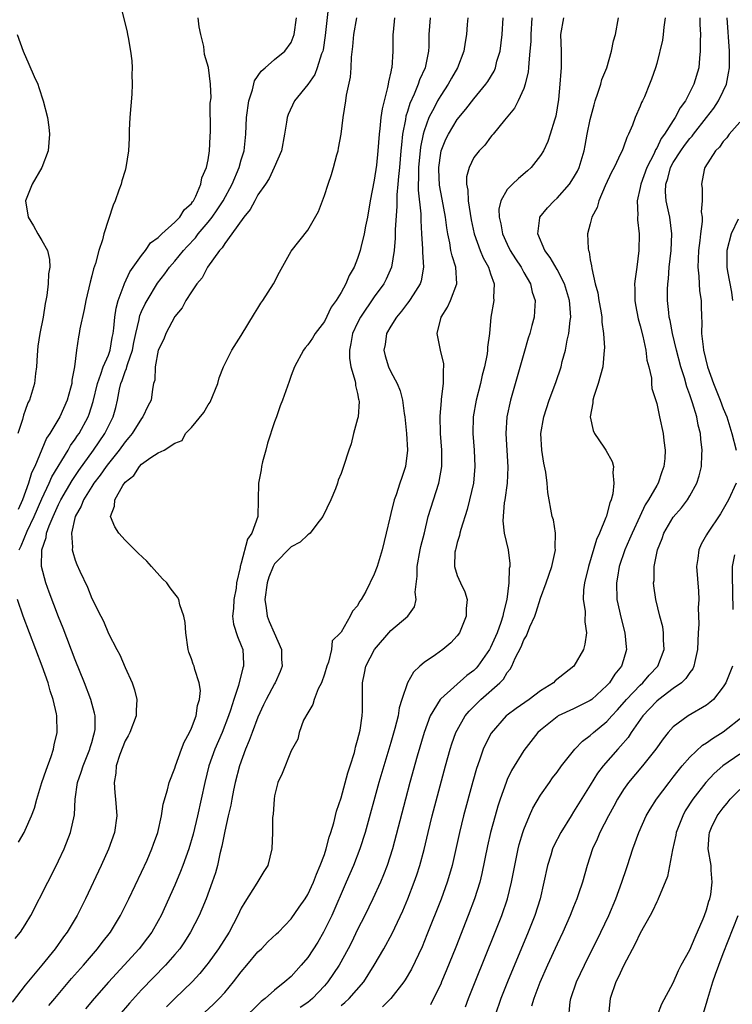
# Model space of a CAD drawing. Units: inches. Extents: x 2610000 to 2613000, y 1530000 to 1533000.
# Drawn here: x 2611844 to 2611930, y 1530610 to 1530729 of the extents above; entities that cross this region are included whole.
import ezdxf

# ---------------------------------------------------------------- set-up
doc = ezdxf.new("R2010")
doc.units = ezdxf.units.IN
doc.header["$MEASUREMENT"] = 0
doc.layers.add('LD26101530_2ft', color=82, linetype='Continuous')

msp = doc.modelspace()

# ---------------------------------------------------------------- linework, layer by layer
at = {"layer": 'LD26101530_2ft'}
for points, elevation in [([(2611856.34, 1530731), (2611857.27, 1530727.27), (2611857.32, 1530727), (2611857.37, 1530726.63), (2611857.68, 1530725), (2611857.83, 1530723.83), (2611857.87, 1530723), (2611857.83, 1530722.17), (2611857.88, 1530721), (2611857.82, 1530719.82), (2611857.59, 1530717), (2611857.5, 1530715.5), (2611857.5, 1530714.5), (2611857.42, 1530713), (2611857.12, 1530711), (2611857, 1530710.64), (2611856.62, 1530709.38), (2611856.52, 1530709), (2611856.27, 1530708.27), (2611855.8, 1530707), (2611855.56, 1530706.44), (2611855, 1530704.74), (2611854.45, 1530703), (2611854.3, 1530702.3), (2611853.87, 1530701), (2611853.44, 1530699.44), (2611853.2, 1530698.8), (2611853, 1530697.97), (2611852.79, 1530697.21), (2611852.3, 1530695), (2611852.09, 1530693.91), (2611851.57, 1530691.57), (2611851.47, 1530691), (2611851.39, 1530690.61), (2611851.15, 1530689), (2611850.91, 1530687), (2611850.61, 1530685.39), (2611850.59, 1530685), (2611850.45, 1530684.45), (2611850.05, 1530683), (2611849.15, 1530681), (2611847.95, 1530679), (2611847.57, 1530678.43), (2611846.13, 1530675), (2611845.76, 1530674.24), (2611845.39, 1530673), (2611844.68, 1530671), (2611844.15, 1530669.85)], 7598), ([(2611881.51, 1530730.49), (2611881.11, 1530726.89), (2611880.84, 1530725.16), (2611880.8, 1530725), (2611880.67, 1530724.67), (2611880.15, 1530723), (2611879.84, 1530722.16), (2611879, 1530720.96), (2611877.39, 1530719), (2611876.62, 1530717.38), (2611876.5, 1530717), (2611876.44, 1530716.44), (2611876.2, 1530715), (2611875.84, 1530713), (2611874.97, 1530711), (2611874.34, 1530709.66), (2611873.9, 1530709), (2611873, 1530707.69), (2611872.63, 1530707), (2611872.08, 1530705.92), (2611871.32, 1530705), (2611869.87, 1530703), (2611869, 1530701.84), (2611868.69, 1530701.31), (2611868.38, 1530701), (2611866.93, 1530699), (2611866.3, 1530697.7), (2611865.65, 1530697), (2611865, 1530696.04), (2611864.34, 1530695), (2611863.9, 1530694.1), (2611863, 1530693.05), (2611861.91, 1530691), (2611861.67, 1530690.33), (2611861, 1530689), (2611860.64, 1530687), (2611860.58, 1530685.42), (2611860.45, 1530685), (2611860.33, 1530684.33), (2611860.14, 1530683), (2611859.74, 1530682.26), (2611859.16, 1530681), (2611859, 1530680.81), (2611857.85, 1530679), (2611857.48, 1530678.52), (2611857, 1530678), (2611856.28, 1530677), (2611855, 1530675.38), (2611854.72, 1530675), (2611854.03, 1530673.97), (2611853.26, 1530673), (2611853, 1530672.62), (2611851.99, 1530671), (2611851.74, 1530670.26), (2611851, 1530669), (2611850.56, 1530667), (2611850.7, 1530665.3), (2611850.65, 1530665), (2611850.71, 1530664.71), (2611851, 1530663.76), (2611851.22, 1530663.22), (2611851.56, 1530662.44), (2611852.48, 1530660.48), (2611853, 1530659.14), (2611854.08, 1530657), (2611854.4, 1530656.4), (2611855, 1530654.91), (2611856.01, 1530653), (2611856.37, 1530652.37), (2611857, 1530650.85), (2611857.85, 1530649), (2611858.16, 1530648.16), (2611858.43, 1530647), (2611858.35, 1530645.65), (2611858.36, 1530645), (2611857.58, 1530643), (2611857.38, 1530642.62), (2611857, 1530642.02), (2611856.38, 1530640.38), (2611855.95, 1530639), (2611855.89, 1530638.11), (2611855.68, 1530637), (2611855.76, 1530635.76), (2611855.85, 1530635), (2611856.01, 1530633), (2611855.74, 1530631), (2611855, 1530628.96), (2611854.12, 1530627), (2611852.24, 1530623), (2611851.23, 1530621), (2611850.04, 1530619), (2611849.59, 1530618.41), (2611848.6, 1530617), (2611847, 1530615.01), (2611845, 1530612.63), (2611843.41, 1530610.58)], 7604), ([(2611843.78, 1530618.22), (2611844.42, 1530619), (2611845, 1530619.86), (2611845.68, 1530621), (2611847.7, 1530625), (2611848.15, 1530625.85), (2611849, 1530627.57), (2611849.66, 1530629), (2611850.46, 1530631), (2611850.91, 1530633.09), (2611851.01, 1530635.01), (2611851.3, 1530637), (2611851.74, 1530638.26), (2611851.95, 1530639), (2611852.76, 1530641), (2611852.81, 1530641.19), (2611853, 1530641.81), (2611853.25, 1530642.75), (2611853.34, 1530643), (2611853.39, 1530643.39), (2611853.39, 1530645), (2611853.34, 1530645.34), (2611852.88, 1530647), (2611852.13, 1530649), (2611851, 1530651.77), (2611849.55, 1530655.55), (2611849, 1530656.92), (2611847.88, 1530659.88), (2611847.47, 1530661), (2611846.96, 1530663), (2611846.99, 1530664.99), (2611847.51, 1530666.49), (2611847.56, 1530667), (2611847.86, 1530667.86), (2611848.35, 1530669), (2611849, 1530670.43), (2611849.29, 1530671), (2611850.65, 1530673.35), (2611851.46, 1530674.54), (2611853.21, 1530677), (2611854.56, 1530679), (2611855.58, 1530681), (2611855.89, 1530682.11), (2611856.1, 1530683), (2611856.34, 1530684.34), (2611856.49, 1530685), (2611856.64, 1530685.36), (2611857, 1530686.43), (2611857.18, 1530686.82), (2611857.21, 1530687), (2611857.29, 1530687.29), (2611857.91, 1530689), (2611858.08, 1530689.92), (2611858.31, 1530691), (2611858.71, 1530692.71), (2611858.75, 1530693), (2611858.8, 1530693.2), (2611859, 1530693.66), (2611859.43, 1530694.57), (2611859.65, 1530695), (2611860.92, 1530697.08), (2611861.8, 1530698.2), (2611862.37, 1530699), (2611863, 1530699.73), (2611864.05, 1530701), (2611864.5, 1530701.5), (2611865.48, 1530702.52), (2611865.82, 1530703), (2611867, 1530704.4), (2611867.48, 1530705), (2611868.11, 1530705.89), (2611868.83, 1530707), (2611869.9, 1530709), (2611870.74, 1530711), (2611871, 1530711.91), (2611871.34, 1530713), (2611871.56, 1530715), (2611871.63, 1530717), (2611871.92, 1530719), (2611872.35, 1530720.35), (2611872.6, 1530721.4), (2611873.4, 1530722.6), (2611873.89, 1530723), (2611875, 1530723.98), (2611876.25, 1530725), (2611877, 1530726.04), (2611877.38, 1530727), (2611877.66, 1530729)], 7602), ([(2611844.27, 1530665), (2611844.52, 1530665.48), (2611845.24, 1530667.24), (2611846.08, 1530669), (2611847, 1530671.12), (2611847.88, 1530673), (2611848.21, 1530673.79), (2611850.16, 1530677), (2611850.46, 1530677.54), (2611851, 1530678.29), (2611851.27, 1530678.73), (2611851.47, 1530679), (2611852.56, 1530681), (2611852.68, 1530681.32), (2611853.17, 1530682.83), (2611853.68, 1530685), (2611854.11, 1530686.11), (2611854.38, 1530687), (2611855, 1530688.42), (2611855.22, 1530689), (2611855.47, 1530690.53), (2611855.57, 1530691), (2611855.66, 1530691.66), (2611855.76, 1530693), (2611855.92, 1530694.08), (2611856.19, 1530695), (2611856.91, 1530696.91), (2611856.95, 1530697.05), (2611857.58, 1530698.42), (2611859, 1530700.42), (2611859.47, 1530701), (2611860.08, 1530701.92), (2611861, 1530702.58), (2611861.42, 1530703), (2611863, 1530704.4), (2611863.59, 1530705), (2611864.11, 1530705.89), (2611865, 1530706.64), (2611865.14, 1530706.86), (2611865.25, 1530707), (2611865.53, 1530707.53), (2611866.14, 1530709), (2611866.25, 1530709.75), (2611866.8, 1530711), (2611867, 1530711.93), (2611867.18, 1530713), (2611867.27, 1530714.73), (2611867.31, 1530715.31), (2611867.26, 1530718.74), (2611867.36, 1530719.36), (2611867.29, 1530721), (2611867.04, 1530723.04), (2611866.58, 1530724.58), (2611866.47, 1530725.53), (2611866.11, 1530727), (2611865.92, 1530727.92), (2611865.8, 1530729)], 7600), ([(2611847.84, 1530610.16), (2611848.54, 1530611), (2611850.58, 1530613.42), (2611851.99, 1530615), (2611853.71, 1530617), (2611854.26, 1530617.74), (2611855.24, 1530619), (2611856.47, 1530621), (2611857.48, 1530623), (2611859, 1530626.22), (2611859.65, 1530627.65), (2611860.24, 1530629), (2611860.43, 1530629.57), (2611860.96, 1530631), (2611861.39, 1530633), (2611861.59, 1530634.41), (2611862.1, 1530636.1), (2611862.3, 1530637), (2611863, 1530638.71), (2611863.08, 1530639), (2611863.8, 1530641), (2611864.14, 1530641.86), (2611864.76, 1530643), (2611865, 1530643.53), (2611865.56, 1530645), (2611865.74, 1530646.26), (2611865.98, 1530647), (2611866.07, 1530648.07), (2611865.94, 1530649), (2611865.4, 1530650.6), (2611865.31, 1530651), (2611865.22, 1530651.22), (2611865, 1530651.87), (2611864.69, 1530652.69), (2611864.62, 1530653), (2611864.31, 1530655), (2611864.25, 1530656.25), (2611864.1, 1530657), (2611863.62, 1530658.38), (2611863.48, 1530659), (2611863.3, 1530659.3), (2611863, 1530659.71), (2611862.43, 1530660.43), (2611862.03, 1530661), (2611861.52, 1530661.52), (2611860.19, 1530663), (2611859.61, 1530663.61), (2611858.58, 1530664.58), (2611858.2, 1530665), (2611857, 1530666.17), (2611856.24, 1530667), (2611855.77, 1530667.77), (2611855.24, 1530669), (2611855.74, 1530670.26), (2611855.76, 1530671), (2611856.73, 1530672.73), (2611857, 1530673.12), (2611858.05, 1530673.95), (2611858.73, 1530675), (2611859, 1530675.29), (2611860.1, 1530676.1), (2611861, 1530676.66), (2611861.71, 1530677), (2611863, 1530677.81), (2611863.87, 1530678.13), (2611864.27, 1530679), (2611865, 1530679.72), (2611866.48, 1530681.52), (2611867, 1530682.42), (2611867.26, 1530682.74), (2611868.17, 1530685), (2611868.32, 1530685.68), (2611868.84, 1530687), (2611869.87, 1530689), (2611871, 1530690.76), (2611872.57, 1530693.43), (2611873, 1530694.08), (2611873.34, 1530694.66), (2611873.59, 1530695), (2611874.87, 1530697), (2611875.59, 1530698.41), (2611877, 1530700.94), (2611879, 1530703.45), (2611880.29, 1530705.71), (2611880.76, 1530707), (2611881, 1530707.61), (2611881.45, 1530709), (2611881.85, 1530710.15), (2611882.1, 1530711), (2611882.5, 1530712.5), (2611882.65, 1530713), (2611882.7, 1530713.3), (2611883.01, 1530714.99), (2611883.27, 1530717), (2611883.59, 1530719), (2611883.68, 1530719.68), (2611884.14, 1530721.86), (2611884.22, 1530723), (2611884.28, 1530724.28), (2611884.44, 1530725.56), (2611884.56, 1530727), (2611884.91, 1530729)], 7606), ([(2611889.42, 1530729), (2611889.26, 1530727.26), (2611889.24, 1530727), (2611889.24, 1530725), (2611889.1, 1530723), (2611889.07, 1530722.93), (2611889, 1530722.52), (2611888.7, 1530721.3), (2611888.67, 1530721), (2611888.61, 1530720.61), (2611887.94, 1530718.06), (2611887.8, 1530717), (2611887.67, 1530715.67), (2611887.58, 1530715), (2611887.44, 1530713), (2611887.27, 1530711.27), (2611887, 1530709.46), (2611886.5, 1530707), (2611886.17, 1530705), (2611885.95, 1530703.95), (2611885.77, 1530703), (2611885.37, 1530701.37), (2611885.29, 1530701), (2611885, 1530700.06), (2611884.6, 1530699), (2611884, 1530698), (2611883.6, 1530697), (2611883, 1530695.95), (2611882.4, 1530695), (2611881.8, 1530694.2), (2611881, 1530692.46), (2611879.88, 1530691), (2611879.56, 1530690.44), (2611879, 1530689.67), (2611878.69, 1530689.31), (2611878.47, 1530689), (2611877.41, 1530687), (2611877, 1530685.98), (2611876.76, 1530685.24), (2611875.96, 1530683), (2611875.67, 1530682.33), (2611875.22, 1530681), (2611875, 1530680.41), (2611874.16, 1530677.84), (2611873.95, 1530677), (2611873.56, 1530675.56), (2611873.43, 1530675), (2611873.4, 1530674.6), (2611873.05, 1530673), (2611873.04, 1530671), (2611872.99, 1530668.99), (2611872.25, 1530667), (2611871.73, 1530666.27), (2611871, 1530663.39), (2611870.87, 1530663), (2611870.87, 1530662.87), (2611870.44, 1530661), (2611870.38, 1530660.38), (2611870.1, 1530659), (2611870.06, 1530657.94), (2611869.95, 1530657), (2611870.05, 1530656.05), (2611870.55, 1530654.55), (2611871, 1530653.5), (2611871.18, 1530653), (2611871.26, 1530651.26), (2611871.26, 1530651), (2611871.19, 1530650.81), (2611870.65, 1530648.65), (2611870.1, 1530647), (2611869.71, 1530645.71), (2611869.47, 1530645), (2611868.69, 1530643), (2611867.81, 1530641), (2611867.11, 1530639), (2611866.61, 1530637), (2611865.71, 1530633), (2611865.2, 1530630.8), (2611864.68, 1530629), (2611863.97, 1530627), (2611863.7, 1530626.3), (2611863, 1530624.65), (2611861.34, 1530621), (2611861, 1530620.37), (2611860.21, 1530619), (2611859.7, 1530618.3), (2611858.69, 1530617), (2611856.89, 1530615), (2611855, 1530612.96), (2611853.27, 1530611), (2611852.24, 1530609.76)], 7608), ([(2611893.74, 1530729), (2611893.56, 1530727), (2611893.56, 1530725.56), (2611893.52, 1530725), (2611893.18, 1530723.18), (2611893.13, 1530723), (2611892.46, 1530721.54), (2611892.3, 1530721), (2611891.82, 1530719.82), (2611891.3, 1530718.7), (2611891, 1530717.71), (2611890.82, 1530717.18), (2611890.76, 1530716.76), (2611890.41, 1530715), (2611890.27, 1530713.73), (2611890.22, 1530713), (2611890.04, 1530711), (2611889.91, 1530709.91), (2611889.84, 1530709), (2611889.71, 1530707.71), (2611889.7, 1530707), (2611889.72, 1530706.28), (2611889.52, 1530703.52), (2611889.51, 1530702.49), (2611889.39, 1530701), (2611889.08, 1530699), (2611888.44, 1530697.56), (2611888.15, 1530697), (2611887, 1530695.43), (2611885.35, 1530693), (2611885, 1530692.31), (2611884.4, 1530691), (2611884.19, 1530689.81), (2611884.03, 1530689), (2611884.04, 1530688.04), (2611884.2, 1530687), (2611884.72, 1530685.28), (2611884.76, 1530685), (2611884.76, 1530684.76), (2611885, 1530683.8), (2611885.12, 1530683.12), (2611885.16, 1530683), (2611885.18, 1530682.82), (2611885.05, 1530681), (2611885, 1530680.75), (2611884.52, 1530679), (2611884.24, 1530677.76), (2611883.93, 1530677), (2611883.31, 1530675), (2611883.22, 1530674.78), (2611883, 1530674.17), (2611882.64, 1530673.36), (2611882.56, 1530673), (2611882.32, 1530672.32), (2611881.76, 1530671), (2611880.82, 1530669), (2611880.08, 1530668.08), (2611879.27, 1530667), (2611879.14, 1530666.86), (2611879, 1530666.8), (2611878.07, 1530665.93), (2611877, 1530665.37), (2611875, 1530663.29), (2611874.83, 1530663), (2611874.31, 1530661.69), (2611874.11, 1530661), (2611873.84, 1530659), (2611874, 1530658), (2611874.11, 1530657), (2611874.35, 1530656.35), (2611874.96, 1530655), (2611875.82, 1530653), (2611875.84, 1530651.84), (2611875.9, 1530651), (2611875.66, 1530650.34), (2611875.09, 1530649), (2611875, 1530648.85), (2611874.01, 1530647), (2611873.67, 1530646.33), (2611873, 1530644.87), (2611872.3, 1530643), (2611871.96, 1530642.04), (2611871.52, 1530641), (2611870.8, 1530639), (2611870.28, 1530637), (2611870.07, 1530636.07), (2611869.85, 1530635), (2611869.72, 1530634.28), (2611869.42, 1530633), (2611869, 1530631.13), (2611868.67, 1530629.33), (2611868.43, 1530628.43), (2611868.13, 1530627), (2611867.89, 1530626.11), (2611867.51, 1530625), (2611866.75, 1530623), (2611866.24, 1530621.76), (2611865.91, 1530621), (2611864.89, 1530619), (2611864.16, 1530617.84), (2611863.58, 1530617), (2611863, 1530616.3), (2611861.87, 1530615), (2611859, 1530612.04), (2611857.54, 1530610.46), (2611856.29, 1530609)], 7610), ([(2611898.26, 1530729), (2611898.18, 1530728.18), (2611898.12, 1530727), (2611897.94, 1530726.06), (2611897.79, 1530725), (2611897.02, 1530723), (2611896.28, 1530721.72), (2611895.89, 1530721), (2611895, 1530719.66), (2611894.62, 1530719), (2611894.25, 1530718.25), (2611893.59, 1530717), (2611893, 1530715.41), (2611892.88, 1530715), (2611892.57, 1530713.43), (2611892.34, 1530711), (2611892.34, 1530709.66), (2611892.29, 1530709), (2611892.28, 1530708.28), (2611892.59, 1530705.41), (2611892.6, 1530704.6), (2611892.68, 1530703), (2611892.81, 1530701.19), (2611892.8, 1530700.8), (2611892.94, 1530699), (2611892.66, 1530697.34), (2611892.54, 1530697), (2611891.67, 1530695.67), (2611891.25, 1530695), (2611891.15, 1530694.85), (2611891, 1530694.67), (2611890.29, 1530693.71), (2611889.67, 1530693), (2611889, 1530691.9), (2611888.47, 1530691), (2611888.3, 1530689.7), (2611888.14, 1530689), (2611888.32, 1530688.32), (2611888.72, 1530687), (2611889, 1530686.41), (2611889.75, 1530685), (2611890.12, 1530684.12), (2611890.39, 1530683), (2611890.61, 1530681.39), (2611890.68, 1530681), (2611890.89, 1530679), (2611891.01, 1530677), (2611890.77, 1530675), (2611890.32, 1530673.68), (2611890.1, 1530673), (2611889.62, 1530671.62), (2611889.38, 1530671), (2611889, 1530669.38), (2611888.86, 1530668.86), (2611888.45, 1530667), (2611887.94, 1530665), (2611887.34, 1530663), (2611887, 1530662.08), (2611885.97, 1530659.97), (2611885.43, 1530659), (2611885.24, 1530658.76), (2611885, 1530658.25), (2611884.38, 1530657.62), (2611884.1, 1530657), (2611883, 1530655.09), (2611882.92, 1530655), (2611881.95, 1530654.05), (2611881.87, 1530653), (2611881.49, 1530651.49), (2611881.29, 1530651), (2611881, 1530650.03), (2611880.64, 1530649), (2611880.25, 1530648.25), (2611879.75, 1530647), (2611879.61, 1530646.39), (2611879, 1530645.39), (2611878.5, 1530644.5), (2611877.97, 1530643), (2611877.79, 1530642.21), (2611877, 1530640.82), (2611875.91, 1530638.09), (2611875.4, 1530637), (2611875, 1530635.4), (2611874.94, 1530635), (2611874.83, 1530633.17), (2611874.77, 1530632.77), (2611874.75, 1530631), (2611874.69, 1530629), (2611874.2, 1530627), (2611873.71, 1530626.29), (2611872.87, 1530624.87), (2611871.41, 1530622.59), (2611871, 1530621.86), (2611870.58, 1530621), (2611869.52, 1530619), (2611868.26, 1530617), (2611867, 1530615.24), (2611866.82, 1530615), (2611866, 1530614), (2611865.07, 1530613), (2611863, 1530611), (2611862, 1530610)], 7612), ([(2611865, 1530607.9), (2611867.67, 1530610.33), (2611868.33, 1530611), (2611869, 1530611.74), (2611870.07, 1530613), (2611871, 1530614.22), (2611871.66, 1530615), (2611873, 1530616.62), (2611873.41, 1530617), (2611874.19, 1530617.81), (2611875.22, 1530618.78), (2611875.46, 1530619), (2611877, 1530620.58), (2611877.98, 1530621.98), (2611878.67, 1530623), (2611879, 1530623.51), (2611879.68, 1530625), (2611880.04, 1530625.96), (2611880.5, 1530627), (2611881, 1530628.35), (2611881.22, 1530629), (2611881.58, 1530630.42), (2611881.79, 1530631), (2611882.13, 1530632.13), (2611882.46, 1530633.54), (2611883, 1530635.15), (2611883.84, 1530638.16), (2611884.12, 1530639), (2611884.61, 1530640.61), (2611884.71, 1530641), (2611884.76, 1530641.24), (2611885, 1530642.08), (2611885.29, 1530643.29), (2611885.55, 1530645), (2611885.58, 1530645.58), (2611885.59, 1530647), (2611885.57, 1530649), (2611885.84, 1530650.16), (2611886, 1530651), (2611887.02, 1530653), (2611889, 1530655.28), (2611891.04, 1530657), (2611891.85, 1530658.15), (2611892.04, 1530659), (2611891.91, 1530659.91), (2611892.18, 1530661.82), (2611892.15, 1530663), (2611892.52, 1530665), (2611892.6, 1530665.4), (2611893.03, 1530667.03), (2611893.51, 1530669), (2611894.12, 1530671), (2611894.76, 1530673), (2611894.8, 1530673.2), (2611895.12, 1530675), (2611895.13, 1530677), (2611894.98, 1530679), (2611894.92, 1530681.08), (2611895.08, 1530682.92), (2611895.11, 1530683.11), (2611895.35, 1530685), (2611895.33, 1530686.67), (2611895.38, 1530687), (2611895.37, 1530687.37), (2611894.99, 1530689), (2611894.59, 1530691), (2611895.06, 1530693), (2611895.82, 1530694.18), (2611896.17, 1530695), (2611896.95, 1530697), (2611896.81, 1530699), (2611896.36, 1530700.36), (2611896.23, 1530701), (2611896.09, 1530701.91), (2611895.84, 1530703), (2611895.72, 1530703.72), (2611895.59, 1530705), (2611895.18, 1530707.18), (2611894.85, 1530708.85), (2611894.76, 1530710.76), (2611894.76, 1530711), (2611895, 1530712.72), (2611895.06, 1530713), (2611895.62, 1530714.38), (2611895.93, 1530715), (2611897, 1530716.78), (2611898.01, 1530717.99), (2611899, 1530719.27), (2611900.45, 1530721), (2611900.68, 1530721.32), (2611901.42, 1530722.58), (2611901.59, 1530723), (2611901.77, 1530723.77), (2611902.14, 1530725), (2611902.41, 1530727), (2611902.51, 1530729)], 7614), ([(2611905.98, 1530729), (2611905.85, 1530727), (2611905.83, 1530726.17), (2611905.74, 1530725), (2611905.59, 1530723.59), (2611905.56, 1530723), (2611905.51, 1530722.49), (2611905.17, 1530721), (2611905, 1530720.49), (2611904.33, 1530719), (2611903.88, 1530718.12), (2611902.68, 1530716.68), (2611901.3, 1530715), (2611901.17, 1530714.83), (2611901, 1530714.64), (2611900.31, 1530713.69), (2611899.64, 1530713), (2611899, 1530712.18), (2611898.43, 1530711), (2611898.12, 1530709.88), (2611898.11, 1530709), (2611898.27, 1530708.27), (2611898.3, 1530707), (2611898.54, 1530705.46), (2611898.68, 1530704.68), (2611899.03, 1530703), (2611899.74, 1530701), (2611900.11, 1530700.11), (2611900.74, 1530699), (2611901, 1530698.18), (2611901.42, 1530697), (2611901.35, 1530695.35), (2611901.39, 1530695), (2611901.05, 1530693), (2611900.87, 1530691), (2611900.64, 1530689.36), (2611900.64, 1530689), (2611900.59, 1530688.59), (2611900.26, 1530687), (2611899.99, 1530686.01), (2611899.77, 1530685), (2611899.25, 1530683), (2611898.9, 1530681), (2611898.87, 1530679), (2611899.04, 1530677), (2611899.12, 1530675), (2611898.93, 1530673), (2611898.47, 1530671), (2611898.17, 1530669.83), (2611897.42, 1530667.42), (2611897.31, 1530667), (2611897.28, 1530666.72), (2611897, 1530665.87), (2611896.83, 1530665.17), (2611896.77, 1530665), (2611896.72, 1530664.72), (2611896.65, 1530663), (2611897, 1530661.9), (2611897.38, 1530661), (2611897.92, 1530659.92), (2611898.18, 1530659), (2611898.07, 1530657.93), (2611898.08, 1530657), (2611897.25, 1530655), (2611897, 1530654.66), (2611896.21, 1530653.79), (2611895.26, 1530653), (2611894.37, 1530652.37), (2611893, 1530651.45), (2611892.49, 1530651), (2611891.71, 1530650.29), (2611891.02, 1530649), (2611890.34, 1530647), (2611890.02, 1530645.98), (2611889.87, 1530645), (2611889.49, 1530643.49), (2611889, 1530641.82), (2611888.14, 1530639), (2611887.56, 1530637), (2611885.89, 1530631), (2611885.25, 1530629), (2611884.49, 1530627), (2611883.64, 1530625), (2611881.88, 1530621), (2611880.9, 1530619), (2611880.2, 1530617.8), (2611879, 1530615.95), (2611878.19, 1530615), (2611877, 1530613.67), (2611876.25, 1530613), (2611875, 1530612.01), (2611873.87, 1530611), (2611873.37, 1530610.63), (2611871, 1530608.27)], 7616), ([(2611909.76, 1530729), (2611909.41, 1530727), (2611909.49, 1530725), (2611909.49, 1530723), (2611909.44, 1530722.56), (2611909.33, 1530721), (2611909.17, 1530719.17), (2611908.84, 1530717.16), (2611908.68, 1530716.68), (2611908.19, 1530715), (2611907.9, 1530714.1), (2611907.36, 1530713), (2611907, 1530712.43), (2611905.9, 1530711), (2611905.43, 1530710.57), (2611904.35, 1530709.65), (2611903.63, 1530709), (2611903, 1530708.34), (2611902.23, 1530707), (2611902.01, 1530705.99), (2611902.04, 1530705), (2611902.23, 1530704.23), (2611902.43, 1530703), (2611903, 1530701.76), (2611903.38, 1530701), (2611904, 1530700), (2611904.67, 1530699), (2611905, 1530698.37), (2611905.81, 1530697), (2611906.01, 1530696.01), (2611906.37, 1530695), (2611906.3, 1530693.7), (2611906.23, 1530693), (2611905.97, 1530691.97), (2611905.71, 1530691), (2611905.54, 1530690.46), (2611905, 1530688.62), (2611903.42, 1530683), (2611902.97, 1530681), (2611902.82, 1530679), (2611903.06, 1530674.94), (2611902.98, 1530673), (2611902.72, 1530671), (2611902.65, 1530670.65), (2611902.46, 1530668.46), (2611902.62, 1530667), (2611903.1, 1530665), (2611903.34, 1530663.34), (2611903.33, 1530663), (2611903.26, 1530662.74), (2611903.21, 1530661), (2611902.95, 1530659), (2611902.56, 1530657.44), (2611902.49, 1530657), (2611902.25, 1530656.25), (2611901.78, 1530655), (2611901, 1530653.25), (2611900.87, 1530653), (2611899.48, 1530651), (2611899.26, 1530650.74), (2611899, 1530650.49), (2611898.14, 1530649.86), (2611895, 1530647.08), (2611894.93, 1530647), (2611893.74, 1530645), (2611893, 1530643), (2611892.17, 1530640.17), (2611891.29, 1530637), (2611890.75, 1530635), (2611889.19, 1530629), (2611888.54, 1530627), (2611888.12, 1530625.88), (2611887.74, 1530625), (2611886.83, 1530623), (2611885.85, 1530621), (2611885, 1530619.32), (2611884.25, 1530617.75), (2611883.87, 1530617), (2611882.77, 1530615), (2611881.43, 1530613), (2611881, 1530612.52), (2611879.56, 1530611), (2611879, 1530610.54), (2611878.09, 1530609.91)], 7618), ([(2611883, 1530610.18), (2611883.47, 1530610.53), (2611884, 1530611), (2611885.74, 1530613), (2611886.99, 1530615), (2611888.16, 1530617), (2611889.17, 1530618.83), (2611890.44, 1530621.56), (2611891.04, 1530623), (2611891.82, 1530625), (2611892.13, 1530625.87), (2611892.49, 1530627), (2611893, 1530628.92), (2611893.49, 1530631), (2611893.99, 1530633), (2611895.58, 1530639), (2611896.14, 1530641), (2611896.35, 1530641.65), (2611896.84, 1530643), (2611897, 1530643.31), (2611897.96, 1530645), (2611898.42, 1530645.58), (2611899.41, 1530646.59), (2611899.84, 1530647), (2611902.11, 1530649), (2611902.56, 1530649.44), (2611903, 1530650.22), (2611903.37, 1530650.63), (2611903.57, 1530651), (2611903.96, 1530651.96), (2611904.67, 1530653.33), (2611905, 1530654.16), (2611905.34, 1530654.66), (2611905.73, 1530655.73), (2611906.31, 1530657), (2611906.49, 1530657.51), (2611907, 1530659.19), (2611907.68, 1530661), (2611908.38, 1530663), (2611908.77, 1530664.77), (2611908.81, 1530665), (2611908.78, 1530665.22), (2611908.81, 1530667), (2611908.58, 1530668.58), (2611908.43, 1530669), (2611907.9, 1530671.9), (2611907.83, 1530673), (2611907.66, 1530674.34), (2611907.42, 1530675.42), (2611907.17, 1530677), (2611907.06, 1530679), (2611907.41, 1530681), (2611908.07, 1530683), (2611908.87, 1530685.13), (2611909.5, 1530687), (2611909.63, 1530687.63), (2611910.02, 1530689), (2611910.23, 1530690.23), (2611910.43, 1530691), (2611910.6, 1530692.6), (2611910.67, 1530693), (2611910.53, 1530694.53), (2611910.52, 1530695), (2611909.9, 1530697), (2611909, 1530698.72), (2611908.17, 1530700.17), (2611907.55, 1530701), (2611906.69, 1530703), (2611906.93, 1530704.93), (2611906.93, 1530705), (2611907.86, 1530706.14), (2611908.67, 1530707), (2611909, 1530707.29), (2611910.5, 1530709), (2611911, 1530709.74), (2611911.46, 1530710.54), (2611911.65, 1530711), (2611912.27, 1530713), (2611912.38, 1530713.62), (2611912.64, 1530715), (2611913, 1530716.77), (2611913.46, 1530718.54), (2611913.61, 1530719), (2611913.93, 1530719.93), (2611914.26, 1530721), (2611914.41, 1530721.59), (2611914.98, 1530723), (2611915.57, 1530725), (2611915.78, 1530726.22), (2611916.04, 1530727), (2611916.39, 1530729)], 7620), ([(2611922, 1530729), (2611921.86, 1530727.86), (2611921.79, 1530727), (2611921.7, 1530726.3), (2611921, 1530723.5), (2611920.86, 1530723), (2611920.39, 1530721.61), (2611920.15, 1530721), (2611919.51, 1530719.51), (2611919.27, 1530719), (2611919.17, 1530718.83), (2611919, 1530718.39), (2611918.4, 1530717), (2611918.07, 1530716.07), (2611917.61, 1530715), (2611917.39, 1530714.61), (2611917, 1530713.44), (2611916.84, 1530713), (2611916.7, 1530712.7), (2611915.86, 1530711), (2611915.56, 1530710.44), (2611914.8, 1530708.8), (2611914.04, 1530707), (2611913.82, 1530706.18), (2611913.21, 1530705), (2611913, 1530704.2), (2611912.66, 1530703), (2611912.74, 1530701.26), (2611912.78, 1530701), (2611912.85, 1530700.85), (2611913, 1530699.88), (2611913.17, 1530699.17), (2611913.18, 1530698.82), (2611913.59, 1530697), (2611913.9, 1530695.9), (2611914.02, 1530695), (2611914.26, 1530693.74), (2611914.38, 1530693), (2611914.4, 1530692.4), (2611914.61, 1530691), (2611914.71, 1530689.29), (2611914.69, 1530689), (2611914.51, 1530687), (2611913.97, 1530685), (2611913.44, 1530683.44), (2611913.31, 1530683), (2611913.31, 1530682.69), (2611912.99, 1530680.99), (2611913.34, 1530679.34), (2611913.52, 1530679), (2611914.65, 1530677.35), (2611914.87, 1530677), (2611915.63, 1530675.63), (2611915.78, 1530675), (2611915.7, 1530674.3), (2611915.85, 1530673), (2611915.71, 1530671.71), (2611915.52, 1530671), (2611915.36, 1530670.64), (2611915, 1530669.24), (2611914.94, 1530669.06), (2611914.89, 1530668.89), (2611914.11, 1530667), (2611913.76, 1530666.24), (2611912.78, 1530663), (2611912.3, 1530661), (2611912.19, 1530660.19), (2611912.15, 1530659), (2611912.37, 1530657.63), (2611912.33, 1530656.33), (2611912.56, 1530655), (2611912.35, 1530653.65), (2611912.18, 1530653), (2611911.02, 1530650.98), (2611908.76, 1530649.24), (2611908.56, 1530649), (2611907, 1530648.03), (2611905.65, 1530647), (2611904.08, 1530645.92), (2611903, 1530645.11), (2611902.87, 1530645), (2611901.06, 1530642.94), (2611900.39, 1530641.61), (2611900.13, 1530641), (2611899.68, 1530639.68), (2611899.32, 1530638.68), (2611898.87, 1530637.13), (2611897.76, 1530633), (2611897.25, 1530631), (2611896.36, 1530627), (2611896.07, 1530625.93), (2611895.79, 1530625), (2611895.05, 1530622.95), (2611893.35, 1530618.65), (2611892.76, 1530617.24), (2611891.47, 1530614.53), (2611890.73, 1530613.27), (2611890.55, 1530613), (2611888.99, 1530611), (2611887.98, 1530610.02)], 7622), ([(2611926.17, 1530729), (2611926.18, 1530728.18), (2611926.26, 1530727), (2611926.22, 1530726.22), (2611926.24, 1530725), (2611926.14, 1530724.14), (2611926.05, 1530723), (2611925.48, 1530721), (2611925, 1530720.06), (2611924.45, 1530719), (2611923.84, 1530718.16), (2611923.23, 1530717), (2611923, 1530716.66), (2611921.95, 1530715), (2611921.54, 1530714.46), (2611921, 1530713.32), (2611920.87, 1530713.13), (2611920.69, 1530712.69), (2611919.82, 1530711), (2611919.07, 1530709), (2611919, 1530708.57), (2611918.64, 1530707), (2611918.73, 1530705.27), (2611918.69, 1530705), (2611918.69, 1530704.69), (2611918.88, 1530703), (2611918.85, 1530701), (2611918.61, 1530699), (2611918.4, 1530697.6), (2611918.34, 1530697), (2611918.37, 1530696.37), (2611918.35, 1530695), (2611918.46, 1530694.46), (2611918.77, 1530692.77), (2611919, 1530691.94), (2611919.32, 1530690.68), (2611919.68, 1530689), (2611919.8, 1530687.8), (2611920.04, 1530687), (2611920.36, 1530685.64), (2611920.37, 1530685), (2611920.4, 1530684.4), (2611921, 1530682.58), (2611921.35, 1530681), (2611921.77, 1530679), (2611921.85, 1530678.15), (2611922.01, 1530677), (2611921.96, 1530675.96), (2611921.87, 1530675), (2611921.63, 1530674.37), (2611921.17, 1530673), (2611921, 1530672.73), (2611920.02, 1530671), (2611919.61, 1530670.39), (2611918.95, 1530669), (2611918.03, 1530667), (2611917.74, 1530666.26), (2611917.18, 1530665), (2611916.5, 1530663), (2611916.29, 1530661.71), (2611916.14, 1530661), (2611916.21, 1530659), (2611916.71, 1530656.71), (2611917.18, 1530655), (2611917.33, 1530653.33), (2611917.37, 1530653), (2611917, 1530651.75), (2611916.76, 1530651), (2611915.97, 1530650.03), (2611915.32, 1530649), (2611915, 1530648.65), (2611913.19, 1530647), (2611913, 1530646.85), (2611911, 1530645.85), (2611909.15, 1530645), (2611909, 1530644.91), (2611907, 1530643.28), (2611906.7, 1530643), (2611905, 1530640.85), (2611903.54, 1530638.46), (2611903, 1530637.34), (2611902.86, 1530637), (2611902.15, 1530635), (2611901.87, 1530634.13), (2611901.55, 1530633), (2611901.01, 1530631), (2611900.64, 1530629.36), (2611899.96, 1530626.04), (2611899.71, 1530625), (2611899.08, 1530623), (2611898.32, 1530621), (2611896.81, 1530617.19), (2611895.66, 1530614.34), (2611895.11, 1530613), (2611895, 1530612.75), (2611894.15, 1530611), (2611893.76, 1530610.24)], 7624), ([(2611898, 1530610), (2611898.35, 1530611), (2611899.13, 1530613), (2611901.55, 1530619), (2611902.34, 1530621), (2611903.04, 1530623), (2611903.54, 1530625), (2611903.91, 1530627), (2611904.32, 1530629), (2611904.46, 1530629.54), (2611904.88, 1530631), (2611905, 1530631.35), (2611905.67, 1530633), (2611906.09, 1530633.91), (2611907, 1530635.46), (2611908.08, 1530637), (2611908.46, 1530637.54), (2611909, 1530638.25), (2611909.53, 1530639), (2611911.13, 1530641), (2611912.05, 1530641.95), (2611913, 1530642.64), (2611913.38, 1530643), (2611915, 1530644.34), (2611915.58, 1530645), (2611916.27, 1530645.73), (2611917.37, 1530647), (2611919, 1530648.7), (2611919.33, 1530649), (2611920.09, 1530649.91), (2611921.14, 1530651), (2611921.91, 1530653), (2611921.82, 1530654.18), (2611921.83, 1530655), (2611921.72, 1530655.72), (2611921.37, 1530657), (2611920.9, 1530659), (2611920.66, 1530660.66), (2611920.63, 1530661), (2611920.68, 1530661.32), (2611920.69, 1530663), (2611921.1, 1530665), (2611921.65, 1530666.35), (2611921.87, 1530667), (2611923, 1530668.92), (2611923.97, 1530670.03), (2611924.7, 1530671), (2611925, 1530671.5), (2611925.83, 1530673), (2611926.12, 1530673.88), (2611926.4, 1530675), (2611926.45, 1530676.45), (2611926.49, 1530677), (2611926.3, 1530678.3), (2611926.25, 1530679), (2611925.99, 1530679.99), (2611925.81, 1530681), (2611925.32, 1530682.68), (2611925, 1530683.63), (2611924.62, 1530684.62), (2611924.33, 1530685.67), (2611923.9, 1530687), (2611923.38, 1530689), (2611922.9, 1530691), (2611922.6, 1530692.6), (2611922.51, 1530693), (2611922.44, 1530693.56), (2611922.31, 1530695), (2611922.31, 1530696.31), (2611922.33, 1530697), (2611922.4, 1530697.6), (2611922.5, 1530699), (2611922.72, 1530701), (2611922.8, 1530703), (2611922.56, 1530705), (2611922.46, 1530705.54), (2611922.13, 1530707), (2611922.05, 1530708.05), (2611922.08, 1530709), (2611922.32, 1530709.68), (2611922.67, 1530711), (2611923, 1530711.6), (2611923.9, 1530713), (2611924.36, 1530713.64), (2611925, 1530714.49), (2611925.25, 1530714.75), (2611925.43, 1530715), (2611926.99, 1530717), (2611927.86, 1530718.14), (2611928.44, 1530719), (2611929, 1530720.16), (2611929.38, 1530721), (2611929.66, 1530722.34), (2611929.76, 1530723), (2611929.75, 1530723.75), (2611929.76, 1530725), (2611929.48, 1530729)], 7626), ([(2611844.03, 1530727), (2611844.73, 1530725), (2611845.43, 1530723.43), (2611846.07, 1530721.93), (2611846.49, 1530721), (2611846.63, 1530720.63), (2611847.16, 1530719), (2611847.66, 1530717), (2611847.83, 1530715.83), (2611847.92, 1530715), (2611847.76, 1530713), (2611847, 1530711), (2611845.84, 1530709), (2611845.03, 1530707), (2611845.33, 1530705), (2611845.98, 1530703.98), (2611846.51, 1530703), (2611847, 1530702.22), (2611847.66, 1530701), (2611847.91, 1530699.91), (2611847.95, 1530699), (2611847.81, 1530698.19), (2611847.76, 1530697), (2611847.6, 1530695.6), (2611847.48, 1530695), (2611847.39, 1530694.61), (2611847.14, 1530693), (2611846.73, 1530691), (2611846.5, 1530689.5), (2611846.41, 1530688.41), (2611846.33, 1530687), (2611846.22, 1530686.22), (2611846.1, 1530685), (2611845.49, 1530683), (2611845.32, 1530682.68), (2611845, 1530681.76), (2611844.79, 1530681.21), (2611844.66, 1530680.66), (2611844.12, 1530679)], 7596), ([(2611931, 1530716.44), (2611929.74, 1530715), (2611929.44, 1530714.56), (2611929, 1530714.13), (2611928.55, 1530713.45), (2611928.08, 1530713), (2611926.81, 1530711), (2611926.72, 1530710.72), (2611926.39, 1530709), (2611926.47, 1530708.47), (2611926.49, 1530707), (2611926.36, 1530705.64), (2611926.47, 1530705), (2611926.49, 1530704.49), (2611926.26, 1530703), (2611926.2, 1530702.2), (2611926.03, 1530701), (2611925.97, 1530699.97), (2611925.95, 1530699), (2611926.08, 1530697.92), (2611926.1, 1530697), (2611926.15, 1530696.15), (2611926.34, 1530695), (2611926.37, 1530694.37), (2611926.38, 1530693), (2611926.44, 1530692.44), (2611926.41, 1530691), (2611926.58, 1530689.42), (2611926.65, 1530689), (2611927.12, 1530687), (2611927.83, 1530685), (2611928.64, 1530683), (2611929, 1530682.01), (2611929.42, 1530681), (2611930.05, 1530679), (2611930.55, 1530677)], 7628), ([(2611930.79, 1530704.79), (2611929.98, 1530703), (2611929.45, 1530701), (2611929.44, 1530699), (2611929.52, 1530698.48), (2611930.01, 1530696.01), (2611930.14, 1530695)], 7630), ([(2611930.57, 1530673), (2611929.64, 1530671), (2611929, 1530669.88), (2611928.66, 1530669.34), (2611927.1, 1530667), (2611927, 1530666.81), (2611926.34, 1530665.66), (2611926.05, 1530665), (2611925.93, 1530663.93), (2611925.78, 1530663), (2611926.03, 1530660.03), (2611926.07, 1530659), (2611926, 1530658), (2611926.05, 1530656.05), (2611925.99, 1530655), (2611925.92, 1530653), (2611925.57, 1530651.57), (2611925.48, 1530651), (2611925.34, 1530650.66), (2611925, 1530650.25), (2611924.51, 1530649.49), (2611923.97, 1530649), (2611923, 1530648.3), (2611921.24, 1530647), (2611921, 1530646.8), (2611920.15, 1530645.85), (2611919.34, 1530645), (2611917.94, 1530643), (2611917.57, 1530642.43), (2611916.65, 1530641.35), (2611916.3, 1530641), (2611914.55, 1530639), (2611913.89, 1530638.11), (2611913, 1530636.66), (2611911, 1530633.46), (2611910.69, 1530633), (2611909.44, 1530631), (2611908.62, 1530629.38), (2611908.47, 1530629), (2611908.25, 1530628.25), (2611907.84, 1530627), (2611907.42, 1530625), (2611906.96, 1530623), (2611906.33, 1530621), (2611905.54, 1530619), (2611903.03, 1530613), (2611902.24, 1530611), (2611901.54, 1530609)], 7628), ([(2611930.37, 1530664.37), (2611930.09, 1530663), (2611930.1, 1530661.9), (2611930.18, 1530657.82)], 7630), ([(2611844.17, 1530629.83), (2611844.85, 1530631), (2611845, 1530631.28), (2611845.75, 1530633), (2611846.1, 1530633.9), (2611846.38, 1530635), (2611847, 1530637), (2611847.5, 1530638.5), (2611848.11, 1530640.11), (2611848.4, 1530641), (2611848.49, 1530641.51), (2611848.84, 1530643), (2611848.8, 1530645), (2611848.76, 1530645.24), (2611848.37, 1530647), (2611848.01, 1530648.01), (2611847.74, 1530649), (2611847.01, 1530651), (2611844.74, 1530657), (2611844.06, 1530659)], 7600), ([(2611930.13, 1530651), (2611929.33, 1530649), (2611929, 1530648.51), (2611927.82, 1530647), (2611927.39, 1530646.61), (2611927, 1530646.3), (2611924.8, 1530645), (2611923, 1530643.71), (2611922.38, 1530643), (2611921.76, 1530642.24), (2611920.89, 1530641), (2611919.28, 1530639), (2611917.59, 1530637), (2611917, 1530636.15), (2611916.29, 1530635), (2611915.85, 1530634.15), (2611915.2, 1530633), (2611914.17, 1530631), (2611913.83, 1530630.17), (2611913.28, 1530629), (2611912.61, 1530627), (2611912.05, 1530625), (2611911.6, 1530623.6), (2611911.39, 1530623), (2611911, 1530622.05), (2611910.59, 1530621), (2611909.69, 1530619), (2611909, 1530617.55), (2611907.84, 1530615), (2611906.92, 1530612.92), (2611906.19, 1530611), (2611905.93, 1530610.07)], 7630), ([(2611910.38, 1530608.38), (2611910.6, 1530610.6), (2611910.68, 1530611), (2611911.35, 1530613), (2611912.29, 1530615), (2611914.28, 1530619), (2611915.22, 1530621), (2611916.08, 1530623), (2611916.82, 1530625), (2611917.35, 1530626.65), (2611917.49, 1530627), (2611918.13, 1530629), (2611918.84, 1530631), (2611919.75, 1530633), (2611920.22, 1530633.78), (2611920.99, 1530635), (2611922.48, 1530637), (2611923, 1530637.64), (2611923.58, 1530638.42), (2611924.06, 1530639), (2611925, 1530640.06), (2611926.53, 1530641.47), (2611927, 1530641.75), (2611927.72, 1530642.28), (2611929, 1530643.09), (2611931.46, 1530645)], 7632), ([(2611931, 1530640.42), (2611928.97, 1530639), (2611927.93, 1530638.07), (2611926.91, 1530637), (2611925.35, 1530635), (2611924.43, 1530633.57), (2611924.13, 1530633), (2611923.36, 1530631), (2611923.32, 1530630.68), (2611922.89, 1530628.89), (2611922.3, 1530625.7), (2611922.02, 1530625), (2611921.28, 1530623.28), (2611921.19, 1530623), (2611921.13, 1530622.87), (2611921, 1530622.65), (2611920.49, 1530621.51), (2611920.22, 1530621), (2611919, 1530618.85), (2611918.4, 1530617.6), (2611917, 1530614.92), (2611916.39, 1530613.61), (2611916.09, 1530613), (2611915.4, 1530611), (2611915.35, 1530610.65), (2611915.19, 1530609)], 7634), ([(2611921.11, 1530609), (2611921.63, 1530610.37), (2611923, 1530612.88), (2611923.63, 1530614.37), (2611923.96, 1530615), (2611925, 1530616.87), (2611925.61, 1530618.39), (2611926.61, 1530620.6), (2611926.77, 1530621), (2611927, 1530621.66), (2611927.29, 1530622.71), (2611927.4, 1530623), (2611927.51, 1530623.51), (2611927.68, 1530625), (2611927.55, 1530626.45), (2611927.54, 1530627), (2611927.21, 1530629), (2611927.33, 1530630.67), (2611927.34, 1530631), (2611927.6, 1530631.6), (2611928.26, 1530633), (2611929, 1530633.96), (2611929.48, 1530634.52), (2611929.85, 1530635), (2611931, 1530636.14)], 7636), ([(2611925.95, 1530607), (2611927, 1530610.46), (2611927.15, 1530611), (2611927.76, 1530613), (2611928.07, 1530613.93), (2611928.46, 1530615), (2611929, 1530616.41), (2611930.8, 1530621)], 7638)]:
    msp.add_lwpolyline(points, dxfattribs=dict(at, elevation=elevation))

doc.saveas('drawing.dxf')
